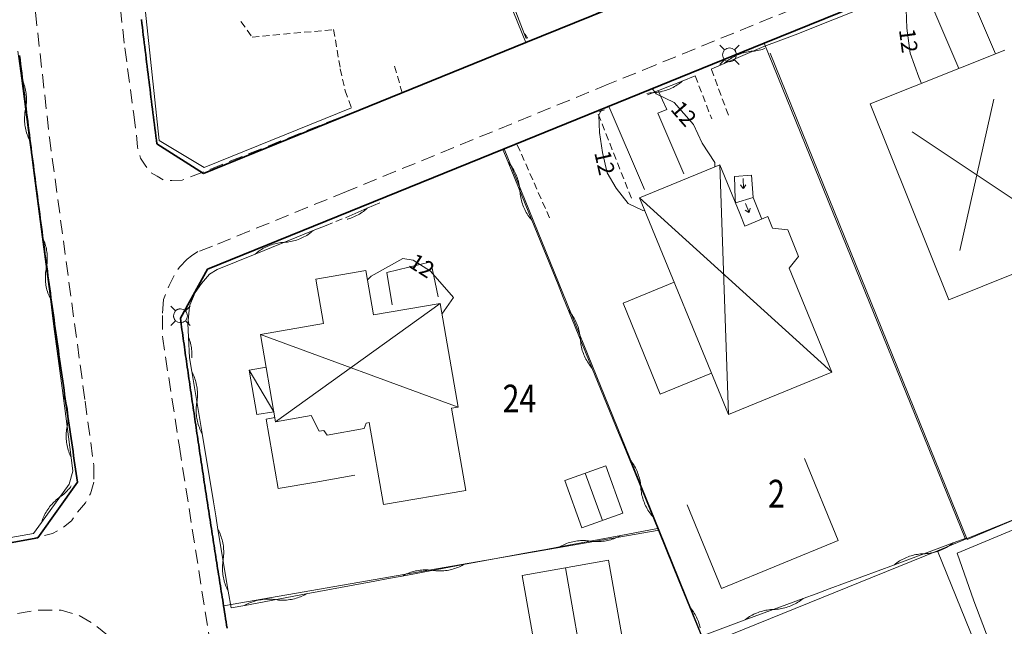
# Model space of a CAD drawing. Units: metres. Extents: x 148765 to 151392, y 6392050 to 6393351.
# Drawn here: x 149521 to 149591, y 6392548 to 6392592 of the extents above; entities that cross this region are included whole.
import ezdxf
from ezdxf.enums import TextEntityAlignment as Align

# ---------------------------------------------------------------- set-up
doc = ezdxf.new("R2010")
doc.units = ezdxf.units.M
for name, pattern in [('BORDER', [0]), ('DASHED', [0.75, 0.5, -0.25]), ('DASHEDX2', [1.5, 1, -0.5])]:
    doc.linetypes.add(name, pattern=pattern)
for name, color, linetype, lineweight in [('LM_fastighetspunkt', 51, 'BORDER', 15), ('PK_byggnad_altan', 54, 'Continuous', 20), ('PK_byggnad_heldragen_bostad', 54, 'Continuous', 20), ('PK_byggnad_huskryss', 54, 'Continuous', 20), ('PK_byggnad_trappa', 51, 'Continuous', 20), ('PK_hojdkurva_1m', 135, 'BORDER', 5), ('PK_planlinje_bullerplank', 82, 'Continuous', 9), ('PK_planlinje_hack', 82, 'HEDGE', 9), ('PK_planlinje_hack_vag', 82, 'HEDGE', 9), ('PK_planlinje_staket', 82, 'FENCELINE3', 9), ('PK_planlinje_staket_vag', 82, 'FENCELINE3', 9), ('PK_planlinje_stodmur', 82, 'DASHEDX3', 9), ('PK_planlinje_vagkant', 82, 'DASHED', 9), ('PK_punkt_belysningsstolpe', 20, 'BORDER', 9), ('PK_punkt_riktning_trappa_1m', 20, 'BORDER', 9), ('PK_vag_kantstod', 20, 'DASHEDX2', 9), ('VY_LM_fastighetsgrans', 214, 'Continuous', 20), ('VY_LM_kvarterstraktgrans', 212, 'Continuous', 35), ('VY_PK_byggnad_carport_IM', 40, 'Continuous', 20), ('VY_PK_byggnad_enbostadshus_IM', 40, 'Continuous', 20), ('VY_PK_byggnad_enbostadshus_OV', 152, 'Continuous', 20), ('VY_PK_byggnad_garage_IM', 40, 'Continuous', 20), ('VY_PK_byggnad_uthus_ekonomi_IM', 40, 'Continuous', 20)]:
    doc.layers.add(name, color=color, linetype=linetype, lineweight=lineweight)
doc.styles.add('RomanS', font='romans.shx', dxfattribs={"width": 0.8, "height": 1.25})
doc.styles.get("Standard").update_dxf_attribs({"font": 'iso.shx'})
doc.linetypes.add('DASHEDX3', pattern='A,2,["|",Standard,S=-0.5,R=0,X=0,Y=0],2', length=4)
doc.linetypes.add('FENCELINE3', pattern='A,6,0.001,["//",Standard,S=-0.5,R=0,X=-0.01,Y=-0.01],0.5', length=6.501)
doc.linetypes.add('HEDGE', pattern='A,2,["~",Standard,S=3,R=0,X=0,Y=-1.5],4', length=6)

msp = doc.modelspace()

# ---------------------------------------------------------------- linework, layer by layer
at = {"layer": 'PK_byggnad_altan', "color": 252}
for points in [[(149567.574, 6392572.675), (149563.9, 6392571.17)], [(149563.9, 6392571.17), (149566.58, 6392564.628)], [(149566.58, 6392564.628), (149570.254, 6392566.133)]]:
    msp.add_lwpolyline(points, dxfattribs=at)
for points, elevation in [([(149597.269, 6392557.1), (149587.911, 6392553.21)], 12.193), ([(149587.911, 6392553.21), (149589.098, 6392549.786)], 12.317), ([(149589.098, 6392549.786), (149590.203, 6392546.877)], 12.328)]:
    msp.add_lwpolyline(points, dxfattribs=dict(at, elevation=elevation))
at = {"layer": 'PK_byggnad_heldragen_bostad', "color": 252}
for points in [[(149538.255, 6392562.848), (149538.879, 6392562.958)], [(149538.255, 6392562.848), (149539.114, 6392557.852)], [(149541.83, 6392558.318), (149544.633, 6392558.8)], [(149539.114, 6392557.852), (149541.83, 6392558.318)]]:
    msp.add_lwpolyline(points, dxfattribs=at)
at = {"layer": 'PK_byggnad_huskryss', "color": 252}
for points in [[(149590.53, 6392585.833), (149588.098, 6392574.949)], [(149584.675, 6392583.484), (149593.954, 6392577.298)], [(149571.468, 6392563.168), (149570.862, 6392581.118)], [(149578.894, 6392566.21), (149565.084, 6392578.755)], [(149538.931, 6392562.653), (149550.751, 6392571.158)], [(149537.854, 6392568.92), (149552.043, 6392563.71)], [(149537.037, 6392566.355), (149538.808, 6392563.373)], [(149561.191, 6392558.951), (149562.414, 6392555.555)], [(149559.758, 6392552.151), (149561.235, 6392543.76)]]:
    msp.add_lwpolyline(points, dxfattribs=at)
at = {"layer": 'PK_byggnad_trappa', "color": 252}
for points in [[(149571.909, 6392580.291), (149573.135, 6392580.368)], [(149571.909, 6392580.291), (149571.962, 6392578.668)], [(149573.135, 6392580.368), (149573.245, 6392578.765)], [(149571.962, 6392578.668), (149571.971, 6392578.391)], [(149571.971, 6392578.391), (149573.245, 6392578.765)], [(149573.245, 6392578.765), (149573.873, 6392577.218)]]:
    msp.add_lwpolyline(points, dxfattribs=at)
at = {"layer": 'PK_hojdkurva_1m', "color": 252, "elevation": 12}
for points in [[(149584.542, 6392594.083), (149584.23, 6392592.945), (149584.29, 6392590.95), (149584.53, 6392589.135), (149585.16, 6392587.41), (149585.344, 6392586.972)], [(149565.998, 6392586.595), (149566.29, 6392586.21), (149567.58, 6392585.595), (149568.96, 6392584.005), (149569.59, 6392582.67), (149570.49, 6392581.29), (149570.503, 6392580.974)], [(149565.461, 6392577.823), (149565.33, 6392577.84), (149564.28, 6392578.35), (149563.41, 6392579.43), (149562.75, 6392580.54), (149562.42, 6392581.995), (149562.21, 6392583.45), (149562.15, 6392584.68), (149562.383, 6392585.13)], [(149545.534, 6392572.84), (149545.8, 6392573.115), (149548.08, 6392574.39), (149548.83, 6392574.255), (149550.06, 6392573.475), (149551.71, 6392571.57), (149550.886, 6392570.384)]]:
    msp.add_lwpolyline(points, dxfattribs=at)
at = {"layer": 'PK_planlinje_bullerplank', "color": 252}
for points in [[(149576.948, 6392559.999), (149579.363, 6392554.104)], [(149570.979, 6392550.67), (149568.515, 6392556.685)], [(149579.363, 6392554.104), (149570.979, 6392550.67)]]:
    msp.add_lwpolyline(points, dxfattribs=at)
at = {"layer": 'PK_planlinje_hack', "color": 252}
for points in [[(149548.207, 6392612.979), (149548.565, 6392612.045), (149550.174, 6392607.843), (149551.962, 6392603.173), (149552.32, 6392602.239), (149552.678, 6392601.306), (149554.287, 6392597.103), (149556.075, 6392592.434), (149556.433, 6392591.5), (149556.79, 6392590.566), (149556.933, 6392590.194)], [(149556.79, 6392590.566), (149556.862, 6392590.477), (149556.931, 6392590.386), (149556.997, 6392590.292), (149557.036, 6392590.233)], [(149555.267, 6392582.23), (149555.645, 6392581.304), (149557.344, 6392577.137), (149559.233, 6392572.508), (149559.61, 6392571.582), (149559.988, 6392570.656), (149561.688, 6392566.489), (149563.576, 6392561.859), (149563.954, 6392560.933), (149564.331, 6392560.008), (149566.031, 6392555.841), (149567.919, 6392551.211), (149568.297, 6392550.285), (149568.675, 6392549.359), (149570.374, 6392545.192)], [(149555.645, 6392581.304), (149555.719, 6392581.217), (149555.79, 6392581.127), (149555.858, 6392581.034), (149555.923, 6392580.94), (149555.984, 6392580.843), (149556.043, 6392580.745), (149556.098, 6392580.645), (149556.15, 6392580.542), (149556.198, 6392580.439), (149556.243, 6392580.333), (149556.285, 6392580.226), (149556.323, 6392580.118), (149556.357, 6392580.009), (149556.388, 6392579.899), (149556.415, 6392579.787), (149556.438, 6392579.675), (149556.458, 6392579.562), (149556.474, 6392579.449), (149556.486, 6392579.335), (149556.495, 6392579.221), (149556.503, 6392579.106), (149556.515, 6392578.993), (149556.531, 6392578.879), (149556.551, 6392578.766), (149556.574, 6392578.654), (149556.601, 6392578.543), (149556.632, 6392578.432), (149556.666, 6392578.323), (149556.704, 6392578.215), (149556.746, 6392578.108), (149556.791, 6392578.003), (149556.839, 6392577.899), (149556.891, 6392577.797), (149556.946, 6392577.697), (149557.005, 6392577.598), (149557.067, 6392577.502), (149557.132, 6392577.407), (149557.2, 6392577.315), (149557.27, 6392577.225), (149557.344, 6392577.137)], [(149559.988, 6392570.656), (149560.062, 6392570.568), (149560.133, 6392570.478), (149560.201, 6392570.386), (149560.266, 6392570.292), (149560.328, 6392570.195), (149560.386, 6392570.097), (149560.441, 6392569.996), (149560.493, 6392569.894), (149560.542, 6392569.79), (149560.587, 6392569.685), (149560.628, 6392569.578), (149560.666, 6392569.47), (149560.7, 6392569.361), (149560.731, 6392569.25), (149560.758, 6392569.139), (149560.782, 6392569.027), (149560.801, 6392568.914), (149560.817, 6392568.801), (149560.829, 6392568.687), (149560.838, 6392568.572), (149560.846, 6392568.458), (149560.858, 6392568.344), (149560.874, 6392568.231), (149560.894, 6392568.118), (149560.917, 6392568.006), (149560.945, 6392567.894), (149560.975, 6392567.784), (149561.01, 6392567.675), (149561.048, 6392567.567), (149561.089, 6392567.46), (149561.134, 6392567.355), (149561.183, 6392567.251), (149561.235, 6392567.149), (149561.29, 6392567.048), (149561.348, 6392566.95), (149561.41, 6392566.853), (149561.475, 6392566.759), (149561.543, 6392566.667), (149561.614, 6392566.577), (149561.688, 6392566.489)], [(149564.331, 6392560.008), (149564.405, 6392559.92), (149564.476, 6392559.83), (149564.544, 6392559.738), (149564.609, 6392559.643), (149564.671, 6392559.547), (149564.729, 6392559.448), (149564.785, 6392559.348), (149564.836, 6392559.246), (149564.885, 6392559.142), (149564.93, 6392559.037), (149564.971, 6392558.93), (149565.009, 6392558.822), (149565.044, 6392558.712), (149565.074, 6392558.602), (149565.102, 6392558.491), (149565.125, 6392558.379), (149565.145, 6392558.266), (149565.161, 6392558.152), (149565.173, 6392558.038), (149565.181, 6392557.924), (149565.19, 6392557.81), (149565.202, 6392557.696), (149565.218, 6392557.583), (149565.237, 6392557.47), (149565.261, 6392557.357), (149565.288, 6392557.246), (149565.319, 6392557.136), (149565.353, 6392557.027), (149565.391, 6392556.918), (149565.432, 6392556.812), (149565.477, 6392556.706), (149565.526, 6392556.602), (149565.578, 6392556.5), (149565.633, 6392556.4), (149565.691, 6392556.301), (149565.753, 6392556.205), (149565.818, 6392556.111), (149565.886, 6392556.018), (149565.957, 6392555.928), (149566.031, 6392555.841)], [(149535.734, 6392549.268), (149536.717, 6392549.451), (149541.141, 6392550.274), (149546.057, 6392551.19), (149547.04, 6392551.373), (149548.023, 6392551.556), (149552.447, 6392552.379), (149557.362, 6392553.294), (149558.345, 6392553.477), (149559.329, 6392553.66), (149563.753, 6392554.484), (149566.384, 6392554.974)], [(149559.329, 6392553.66), (149559.429, 6392553.715), (149559.532, 6392553.766), (149559.636, 6392553.814), (149559.741, 6392553.859), (149559.848, 6392553.9), (149559.957, 6392553.937), (149560.066, 6392553.971), (149560.177, 6392554.001), (149560.288, 6392554.028), (149560.4, 6392554.05), (149560.513, 6392554.07), (149560.627, 6392554.085), (149560.741, 6392554.097), (149560.855, 6392554.104), (149560.97, 6392554.108), (149561.084, 6392554.109), (149561.199, 6392554.105), (149561.313, 6392554.098), (149561.427, 6392554.087), (149561.541, 6392554.072), (149561.654, 6392554.057), (149561.768, 6392554.046), (149561.883, 6392554.039), (149561.997, 6392554.035), (149562.112, 6392554.036), (149562.226, 6392554.04), (149562.34, 6392554.047), (149562.454, 6392554.059), (149562.568, 6392554.074), (149562.681, 6392554.094), (149562.793, 6392554.116), (149562.905, 6392554.143), (149563.015, 6392554.173), (149563.125, 6392554.207), (149563.233, 6392554.244), (149563.34, 6392554.285), (149563.445, 6392554.33), (149563.55, 6392554.378), (149563.652, 6392554.429), (149563.753, 6392554.484)], [(149588.552, 6392554.288), (149587.614, 6392553.941), (149583.395, 6392552.376), (149578.707, 6392550.637), (149577.769, 6392550.289), (149576.832, 6392549.942), (149572.613, 6392548.377), (149569.54, 6392547.237)], [(149587.614, 6392553.941), (149587.524, 6392553.87), (149587.432, 6392553.802), (149587.338, 6392553.737), (149587.241, 6392553.675), (149587.143, 6392553.616), (149587.042, 6392553.561), (149586.94, 6392553.509), (149586.837, 6392553.46), (149586.731, 6392553.415), (149586.624, 6392553.374), (149586.516, 6392553.336), (149586.407, 6392553.301), (149586.297, 6392553.27), (149586.185, 6392553.243), (149586.073, 6392553.22), (149585.961, 6392553.2), (149585.847, 6392553.184), (149585.733, 6392553.171), (149585.619, 6392553.163), (149585.504, 6392553.158), (149585.39, 6392553.154), (149585.276, 6392553.145), (149585.162, 6392553.133), (149585.048, 6392553.117), (149584.936, 6392553.097), (149584.823, 6392553.073), (149584.712, 6392553.046), (149584.602, 6392553.015), (149584.493, 6392552.981), (149584.384, 6392552.943), (149584.278, 6392552.901), (149584.172, 6392552.856), (149584.069, 6392552.808), (149583.967, 6392552.756), (149583.866, 6392552.7), (149583.768, 6392552.642), (149583.671, 6392552.58), (149583.577, 6392552.515), (149583.485, 6392552.447), (149583.395, 6392552.376)], [(149548.023, 6392551.556), (149548.123, 6392551.61), (149548.226, 6392551.662), (149548.33, 6392551.71), (149548.436, 6392551.754), (149548.543, 6392551.795), (149548.651, 6392551.832), (149548.76, 6392551.866), (149548.871, 6392551.896), (149548.982, 6392551.923), (149549.095, 6392551.946), (149549.207, 6392551.965), (149549.321, 6392551.98), (149549.435, 6392551.992), (149549.549, 6392552), (149549.664, 6392552.004), (149549.778, 6392552.004), (149549.893, 6392552.001), (149550.007, 6392551.993), (149550.121, 6392551.982), (149550.235, 6392551.967), (149550.348, 6392551.953), (149550.462, 6392551.941), (149550.577, 6392551.934), (149550.691, 6392551.931), (149550.806, 6392551.931), (149550.92, 6392551.935), (149551.035, 6392551.943), (149551.149, 6392551.954), (149551.262, 6392551.97), (149551.375, 6392551.989), (149551.487, 6392552.012), (149551.599, 6392552.038), (149551.709, 6392552.068), (149551.819, 6392552.102), (149551.927, 6392552.14), (149552.034, 6392552.181), (149552.14, 6392552.225), (149552.244, 6392552.273), (149552.346, 6392552.324), (149552.447, 6392552.379)], [(149536.717, 6392549.451), (149536.818, 6392549.506), (149536.92, 6392549.557), (149537.024, 6392549.605), (149537.13, 6392549.649), (149537.237, 6392549.69), (149537.345, 6392549.728), (149537.455, 6392549.762), (149537.565, 6392549.792), (149537.676, 6392549.818), (149537.789, 6392549.841), (149537.902, 6392549.86), (149538.015, 6392549.876), (149538.129, 6392549.887), (149538.244, 6392549.895), (149538.358, 6392549.899), (149538.473, 6392549.899), (149538.587, 6392549.896), (149538.701, 6392549.889), (149538.815, 6392549.877), (149538.929, 6392549.863), (149539.043, 6392549.848), (149539.157, 6392549.837), (149539.271, 6392549.829), (149539.386, 6392549.826), (149539.5, 6392549.826), (149539.615, 6392549.83), (149539.729, 6392549.838), (149539.843, 6392549.85), (149539.956, 6392549.865), (149540.069, 6392549.884), (149540.182, 6392549.907), (149540.293, 6392549.934), (149540.404, 6392549.964), (149540.513, 6392549.998), (149540.621, 6392550.035), (149540.728, 6392550.076), (149540.834, 6392550.12), (149540.938, 6392550.168), (149541.04, 6392550.22), (149541.141, 6392550.274)], [(149568.675, 6392549.359), (149568.749, 6392549.272), (149568.82, 6392549.182), (149568.887, 6392549.089), (149568.952, 6392548.995), (149569.014, 6392548.899), (149569.073, 6392548.8), (149569.128, 6392548.7), (149569.18, 6392548.598), (149569.228, 6392548.494), (149569.273, 6392548.388), (149569.315, 6392548.282), (149569.353, 6392548.173), (149569.387, 6392548.064), (149569.418, 6392547.954), (149569.445, 6392547.842)], [(149576.832, 6392549.942), (149576.742, 6392549.871), (149576.65, 6392549.803), (149576.555, 6392549.738), (149576.459, 6392549.676), (149576.36, 6392549.617), (149576.26, 6392549.562), (149576.158, 6392549.51), (149576.054, 6392549.461), (149575.949, 6392549.416), (149575.842, 6392549.375), (149575.734, 6392549.337), (149575.625, 6392549.302), (149575.514, 6392549.271), (149575.403, 6392549.244), (149575.291, 6392549.221), (149575.178, 6392549.201), (149575.065, 6392549.185), (149574.951, 6392549.172), (149574.837, 6392549.164), (149574.722, 6392549.159), (149574.608, 6392549.154), (149574.493, 6392549.146), (149574.38, 6392549.134), (149574.266, 6392549.118), (149574.153, 6392549.098), (149574.041, 6392549.074), (149573.93, 6392549.047), (149573.819, 6392549.016), (149573.71, 6392548.982), (149573.602, 6392548.944), (149573.495, 6392548.902), (149573.39, 6392548.857), (149573.286, 6392548.809), (149573.184, 6392548.757), (149573.084, 6392548.701), (149572.985, 6392548.643), (149572.889, 6392548.581), (149572.795, 6392548.516), (149572.702, 6392548.448), (149572.613, 6392548.377)]]:
    msp.add_lwpolyline(points, dxfattribs=at)
at = {"layer": 'PK_planlinje_hack_vag', "color": 252}
for points in [[(149517.858, 6392553.96), (149521.539, 6392554.61), (149522.126, 6392555.42), (149524.11, 6392558.156), (149524.379, 6392559.088), (149524.249, 6392560.08), (149523.665, 6392564.542), (149523.015, 6392569.499), (149522.886, 6392570.491), (149522.756, 6392571.483), (149522.171, 6392575.944), (149521.522, 6392580.902), (149521.392, 6392581.894), (149521.262, 6392582.885), (149520.677, 6392587.347), (149520.425, 6392589.277)], [(149570.244, 6392587.995), (149571.161, 6392588.393), (149574.022, 6392589.635)], [(149571.161, 6392588.393), (149571.247, 6392588.469), (149571.335, 6392588.541), (149571.426, 6392588.611), (149571.519, 6392588.678), (149571.614, 6392588.742), (149571.711, 6392588.803), (149571.81, 6392588.86), (149571.911, 6392588.915), (149572.014, 6392588.965), (149572.118, 6392589.013), (149572.224, 6392589.057), (149572.331, 6392589.097), (149572.44, 6392589.134), (149572.549, 6392589.167), (149572.66, 6392589.196), (149572.772, 6392589.222), (149572.884, 6392589.244), (149572.997, 6392589.263), (149573.111, 6392589.278), (149573.225, 6392589.289), (149573.339, 6392589.3), (149573.453, 6392589.314), (149573.566, 6392589.333), (149573.678, 6392589.355), (149573.79, 6392589.381), (149573.9, 6392589.41), (149574.01, 6392589.444), (149574.093, 6392589.472)], [(149521.262, 6392582.885), (149521.213, 6392582.989), (149521.167, 6392583.094), (149521.125, 6392583.2), (149521.086, 6392583.308), (149521.051, 6392583.417), (149521.019, 6392583.527), (149520.991, 6392583.638), (149520.967, 6392583.75), (149520.947, 6392583.863), (149520.93, 6392583.976), (149520.917, 6392584.09), (149520.908, 6392584.204), (149520.902, 6392584.319), (149520.901, 6392584.433), (149520.903, 6392584.548), (149520.909, 6392584.662), (149520.918, 6392584.776), (149520.932, 6392584.89), (149520.949, 6392585.003), (149520.97, 6392585.116), (149520.991, 6392585.229), (149521.008, 6392585.342), (149521.021, 6392585.456), (149521.031, 6392585.57), (149521.037, 6392585.684), (149521.039, 6392585.799), (149521.037, 6392585.913), (149521.032, 6392586.028), (149521.022, 6392586.142), (149521.009, 6392586.256), (149520.993, 6392586.369), (149520.972, 6392586.482), (149520.948, 6392586.594), (149520.92, 6392586.705), (149520.889, 6392586.815), (149520.853, 6392586.924), (149520.815, 6392587.032), (149520.772, 6392587.138), (149520.727, 6392587.244), (149520.677, 6392587.347)], [(149568.155, 6392587.135), (149568.067, 6392587.062), (149567.976, 6392586.992), (149567.883, 6392586.924), (149567.788, 6392586.86), (149567.691, 6392586.799), (149567.592, 6392586.742), (149567.492, 6392586.687), (149567.389, 6392586.636), (149567.285, 6392586.588), (149567.179, 6392586.544), (149567.072, 6392586.504), (149566.964, 6392586.467), (149566.854, 6392586.433), (149566.743, 6392586.403), (149566.632, 6392586.377), (149566.52, 6392586.354), (149566.407, 6392586.336), (149566.293, 6392586.321), (149566.179, 6392586.309), (149566.065, 6392586.302), (149565.95, 6392586.294), (149565.836, 6392586.283), (149565.723, 6392586.268), (149565.619, 6392586.251)], [(149569.084, 6392587.505), (149568.155, 6392587.135), (149565.663, 6392586.141)], [(149546.424, 6392578.395), (149545.507, 6392577.994), (149544.013, 6392577.34)], [(149545.507, 6392577.994), (149545.422, 6392577.918), (149545.334, 6392577.845), (149545.243, 6392577.774), (149545.15, 6392577.707), (149545.055, 6392577.643), (149544.958, 6392577.582), (149544.859, 6392577.525), (149544.759, 6392577.47), (149544.656, 6392577.419), (149544.552, 6392577.371), (149544.446, 6392577.327), (149544.339, 6392577.287), (149544.231, 6392577.25), (149544.121, 6392577.216), (149544.073, 6392577.203)], [(149542.567, 6392576.762), (149541.64, 6392576.388), (149537.467, 6392574.703)], [(149541.64, 6392576.388), (149541.552, 6392576.314), (149541.462, 6392576.244), (149541.369, 6392576.176), (149541.274, 6392576.111), (149541.178, 6392576.05), (149541.079, 6392575.992), (149540.978, 6392575.937), (149540.876, 6392575.886), (149540.772, 6392575.837), (149540.667, 6392575.793), (149540.56, 6392575.752), (149540.451, 6392575.714), (149540.342, 6392575.68), (149540.232, 6392575.65), (149540.12, 6392575.623), (149540.008, 6392575.6), (149539.895, 6392575.581), (149539.781, 6392575.565), (149539.667, 6392575.554), (149539.553, 6392575.546), (149539.439, 6392575.538), (149539.325, 6392575.526), (149539.211, 6392575.51), (149539.098, 6392575.491), (149538.986, 6392575.468), (149538.875, 6392575.441), (149538.764, 6392575.411), (149538.655, 6392575.377), (149538.547, 6392575.339), (149538.44, 6392575.298), (149538.334, 6392575.254), (149538.23, 6392575.206), (149538.128, 6392575.154), (149538.027, 6392575.099), (149537.929, 6392575.041), (149537.832, 6392574.98), (149537.737, 6392574.915), (149537.645, 6392574.847), (149537.555, 6392574.777)], [(149522.756, 6392571.483), (149522.706, 6392571.586), (149522.661, 6392571.691), (149522.618, 6392571.797), (149522.58, 6392571.905), (149522.545, 6392572.014), (149522.513, 6392572.124), (149522.485, 6392572.236), (149522.461, 6392572.348), (149522.44, 6392572.46), (149522.424, 6392572.574), (149522.411, 6392572.687), (149522.401, 6392572.802), (149522.396, 6392572.916), (149522.394, 6392573.031), (149522.396, 6392573.145), (149522.402, 6392573.26), (149522.412, 6392573.374), (149522.425, 6392573.488), (149522.443, 6392573.601), (149522.463, 6392573.713), (149522.484, 6392573.826), (149522.502, 6392573.939), (149522.515, 6392574.053), (149522.525, 6392574.167), (149522.53, 6392574.282), (149522.533, 6392574.396), (149522.531, 6392574.511), (149522.525, 6392574.625), (149522.516, 6392574.739), (149522.503, 6392574.853), (149522.486, 6392574.967), (149522.466, 6392575.079), (149522.442, 6392575.191), (149522.414, 6392575.302), (149522.382, 6392575.413), (149522.347, 6392575.522), (149522.308, 6392575.629), (149522.266, 6392575.736), (149522.22, 6392575.841), (149522.171, 6392575.944)], [(149537.555, 6392574.777), (149537.467, 6392574.703), (149534.742, 6392573.603), (149534.178, 6392573.257), (149533.61, 6392572.578), (149533.16, 6392571.953), (149532.781, 6392571.027), (149532.74, 6392570.927), (149532.653, 6392569.931), (149532.637, 6392569.737)], [(149532.781, 6392571.027), (149532.772, 6392570.913)], [(149532.653, 6392569.931), (149532.679, 6392569.819), (149532.696, 6392569.732)], [(149532.637, 6392569.737), (149532.682, 6392568.738), (149532.75, 6392567.244), (149532.914, 6392566.257), (149533.651, 6392561.818), (149534.469, 6392556.885), (149534.633, 6392555.899), (149534.797, 6392554.912), (149535.534, 6392550.473), (149535.734, 6392549.268)], [(149532.682, 6392568.738), (149532.722, 6392568.631), (149532.759, 6392568.522), (149532.792, 6392568.412), (149532.822, 6392568.302), (149532.847, 6392568.19), (149532.87, 6392568.078), (149532.888, 6392567.965), (149532.903, 6392567.851), (149532.913, 6392567.737), (149532.921, 6392567.623), (149532.924, 6392567.508), (149532.923, 6392567.394), (149532.919, 6392567.279), (149532.917, 6392567.251)], [(149532.914, 6392566.257), (149532.967, 6392566.155), (149533.016, 6392566.052), (149533.062, 6392565.947), (149533.104, 6392565.841), (149533.143, 6392565.733), (149533.178, 6392565.624), (149533.21, 6392565.514), (149533.238, 6392565.403), (149533.262, 6392565.291), (149533.283, 6392565.178), (149533.3, 6392565.065), (149533.313, 6392564.951), (149533.322, 6392564.837), (149533.328, 6392564.722), (149533.33, 6392564.608), (149533.328, 6392564.493), (149533.322, 6392564.379), (149533.313, 6392564.265), (149533.299, 6392564.151), (149533.282, 6392564.038), (149533.265, 6392563.924), (149533.252, 6392563.81), (149533.242, 6392563.696), (149533.237, 6392563.582), (149533.235, 6392563.467), (149533.237, 6392563.353), (149533.242, 6392563.238), (149533.251, 6392563.124), (149533.265, 6392563.01), (149533.282, 6392562.897), (149533.302, 6392562.784), (149533.326, 6392562.672), (149533.355, 6392562.561), (149533.386, 6392562.451), (149533.421, 6392562.342), (149533.46, 6392562.234), (149533.503, 6392562.128), (149533.549, 6392562.023), (149533.598, 6392561.92), (149533.651, 6392561.818)], [(149524.249, 6392560.08), (149524.2, 6392560.183), (149524.154, 6392560.288), (149524.112, 6392560.395), (149524.073, 6392560.503), (149524.038, 6392560.612), (149524.007, 6392560.722), (149523.979, 6392560.833), (149523.955, 6392560.945), (149523.934, 6392561.058), (149523.917, 6392561.171), (149523.904, 6392561.285), (149523.895, 6392561.399), (149523.89, 6392561.514), (149523.888, 6392561.628), (149523.89, 6392561.743), (149523.896, 6392561.857), (149523.906, 6392561.971), (149523.919, 6392562.085), (149523.936, 6392562.198), (149523.957, 6392562.311), (149523.978, 6392562.424), (149523.995, 6392562.537), (149524.009, 6392562.651), (149524.018, 6392562.765), (149524.024, 6392562.879), (149524.026, 6392562.994), (149524.025, 6392563.108), (149524.019, 6392563.223), (149524.01, 6392563.337), (149523.997, 6392563.451), (149523.98, 6392563.564), (149523.96, 6392563.677), (149523.936, 6392563.789), (149523.908, 6392563.9), (149523.876, 6392564.01), (149523.841, 6392564.119), (149523.802, 6392564.227), (149523.76, 6392564.333), (149523.714, 6392564.438), (149523.665, 6392564.542)], [(149522.126, 6392555.42), (149522.162, 6392555.529), (149522.201, 6392555.637), (149522.243, 6392555.743), (149522.289, 6392555.848), (149522.338, 6392555.952), (149522.391, 6392556.053), (149522.447, 6392556.153), (149522.507, 6392556.251), (149522.569, 6392556.347), (149522.635, 6392556.441), (149522.704, 6392556.533), (149522.775, 6392556.622), (149522.85, 6392556.709), (149522.927, 6392556.793), (149523.008, 6392556.875), (149523.091, 6392556.954), (149523.176, 6392557.03), (149523.264, 6392557.104), (149523.354, 6392557.174), (149523.447, 6392557.242), (149523.539, 6392557.309), (149523.63, 6392557.38), (149523.718, 6392557.453), (149523.803, 6392557.529), (149523.886, 6392557.609), (149523.966, 6392557.69), (149524.044, 6392557.775), (149524.118, 6392557.862), (149524.19, 6392557.951), (149524.259, 6392558.043), (149524.261, 6392558.046)], [(149534.797, 6392554.912), (149534.85, 6392554.811), (149534.899, 6392554.707), (149534.945, 6392554.602), (149534.987, 6392554.496), (149535.026, 6392554.388), (149535.062, 6392554.279), (149535.093, 6392554.169), (149535.121, 6392554.058), (149535.146, 6392553.946), (149535.166, 6392553.833), (149535.183, 6392553.72), (149535.196, 6392553.606), (149535.206, 6392553.492), (149535.211, 6392553.378), (149535.213, 6392553.263), (149535.211, 6392553.148), (149535.205, 6392553.034), (149535.196, 6392552.92), (149535.182, 6392552.806), (149535.165, 6392552.693), (149535.148, 6392552.58), (149535.135, 6392552.466), (149535.126, 6392552.352), (149535.12, 6392552.237), (149535.118, 6392552.123), (149535.12, 6392552.008), (149535.125, 6392551.894), (149535.135, 6392551.779), (149535.148, 6392551.666), (149535.165, 6392551.552), (149535.185, 6392551.44), (149535.21, 6392551.328), (149535.238, 6392551.217), (149535.269, 6392551.106), (149535.305, 6392550.997), (149535.343, 6392550.89), (149535.386, 6392550.783), (149535.432, 6392550.678), (149535.481, 6392550.575), (149535.534, 6392550.473)]]:
    msp.add_lwpolyline(points, dxfattribs=at)
at = {"layer": 'PK_planlinje_staket', "color": 252, "elevation": 12.754, "flags": 128}
msp.add_lwpolyline([(149574.482, 6392589.148), (149588.618, 6392554.182), (149607.252, 6392562.017)], dxfattribs=at)
at = {"layer": 'PK_planlinje_staket_vag', "color": 252}
for points, elevation in [([(149529.127, 6392596.374), (149530.571, 6392582.86)], 12.409), ([(149584.875, 6392593.917), (149576.259, 6392590.469)], 12.242), ([(149576.259, 6392590.469), (149574.022, 6392589.635)], 12.242), ([(149533.804, 6392580.927), (149544.38, 6392585.215)], 12.309), ([(149530.571, 6392582.86), (149533.804, 6392580.927)], 12.409)]:
    msp.add_lwpolyline(points, dxfattribs=dict(at, elevation=elevation))
at = {"layer": 'PK_planlinje_stodmur', "color": 252, "flags": 128}
for points, elevation in [([(149590.652, 6392589.102), (149588.374, 6392594.497)], 11.87), ([(149585.808, 6392593.269), (149588.024, 6392588.047)], 12.259), ([(149567.045, 6392585.085), (149566.414, 6392586.441)], 12.017), ([(149562.912, 6392585.269), (149565.452, 6392579.34)], 12.1), ([(149566.397, 6392584.835), (149567.045, 6392585.085)], 12.045), ([(149568.267, 6392580.477), (149566.397, 6392584.835)], 12.05), ([(149550.084, 6392574.15), (149546.934, 6392573.39)], 12.061), ([(149550.614, 6392571.63), (149550.084, 6392574.15)], 12.017), ([(149546.934, 6392573.39), (149547.316, 6392571.058)], 12.095)]:
    msp.add_lwpolyline(points, dxfattribs=dict(at, elevation=elevation))
at = {"layer": 'PK_planlinje_vagkant', "color": 252, "flags": 128}
for points, elevation in [([(149536.447, 6392591.409), (149537.256, 6392590.296)], 12.008), ([(149537.256, 6392590.296), (149543.107, 6392590.839)], 12.27), ([(149543.107, 6392590.839), (149543.585, 6392588.009)], 12.403), ([(149548.034, 6392586.298), (149547.433, 6392588.4)], 12.181), ([(149543.585, 6392588.009), (149543.934, 6392586.442)], 12.414), ([(149571.466, 6392584.697), (149570.244, 6392587.995)], 11.993), ([(149569.084, 6392587.505), (149570.27, 6392584.424)], 12.843), ([(149543.934, 6392586.442), (149544.38, 6392585.215)], 12.376), ([(149564.501, 6392578.713), (149562.07, 6392584.89), (149562.577, 6392585.07)], 12.259), ([(149556.299, 6392582.561), (149558.692, 6392577.14)], 12.832)]:
    msp.add_lwpolyline(points, dxfattribs=dict(at, elevation=elevation))
msp.add_lwpolyline([(149542.567, 6392576.762), (149544.013, 6392577.34)], dxfattribs=at)
at = {"layer": 'PK_punkt_belysningsstolpe', "color": 252}
for points, elevation in [([(149571.2, 6392589.379), (149570.854, 6392589.725)], 12.058), ([(149571.908, 6392589.379), (149572.254, 6392589.725)], 12.058), ([(149571.2, 6392588.671), (149570.854, 6392588.325)], 12.058), ([(149571.908, 6392588.671), (149572.254, 6392588.325)], 12.058), ([(149531.747, 6392570.624), (149531.401, 6392570.97)], 12.159), ([(149532.455, 6392570.624), (149532.801, 6392570.97)], 12.159), ([(149531.747, 6392569.916), (149531.401, 6392569.57)], 12.159), ([(149532.455, 6392569.916), (149532.801, 6392569.57)], 12.159)]:
    msp.add_lwpolyline(points, dxfattribs=dict(at, elevation=elevation))
for points, elevation in [([(149571.054, 6392589.025, 0.198912), (149571.201, 6392588.671)], 12.058), ([(149571.554, 6392589.525, 0.198912), (149571.201, 6392589.379)], 12.058), ([(149572.054, 6392589.025, 0.198912), (149571.908, 6392589.379)], 12.058), ([(149571.554, 6392588.525, 0.198912), (149571.908, 6392588.671)], 12.058), ([(149532.101, 6392570.77, 0.198912), (149531.748, 6392570.624)], 12.159), ([(149532.601, 6392570.27, 0.198912), (149532.455, 6392570.624)], 12.159), ([(149531.601, 6392570.27, 0.198912), (149531.748, 6392569.916)], 12.159), ([(149532.101, 6392569.77, 0.198912), (149532.455, 6392569.916)], 12.159)]:
    msp.add_lwpolyline(points, format="xyb", dxfattribs=dict(at, elevation=elevation))
for centre in [(149571.554, 6392589.025, 12.058), (149532.101, 6392570.27, 12.159)]:
    msp.add_circle(centre, 0.5, dxfattribs=at)
at = {"layer": 'PK_punkt_riktning_trappa_1m', "color": 252}
for points in [[(149572.52, 6392580.127), (149572.546, 6392579.427), (149572.727, 6392579.685)], [(149572.337, 6392579.67), (149572.536, 6392579.427)], [(149572.695, 6392578.346), (149572.959, 6392577.698), (149573.041, 6392578.001)], [(149572.679, 6392577.854), (149572.95, 6392577.694)]]:
    msp.add_lwpolyline(points, dxfattribs=at)
at = {"layer": 'PK_vag_kantstod', "color": 252, "flags": 128}
for points, elevation in [([(149525.964, 6392608.751), (149526.379, 6392604.78), (149528.109, 6392589.517)], 12.387), ([(149520.336, 6392604.026), (149522.689, 6392583.085)], 12.225), ([(149602.422, 6392603.034), (149581.249, 6392594.418), (149566.198, 6392588.281)], 11.77), ([(149548.034, 6392586.298), (149562.015, 6392592.012), (149569.622, 6392595.068)], 12.181), ([(149528.109, 6392589.517), (149528.75, 6392584.744)], 12.17), ([(149566.198, 6392588.281), (149562.842, 6392586.915)], 11.928), ([(149562.842, 6392586.915), (149544.022, 6392579.198)], 11.975), ([(149528.75, 6392584.744), (149528.938, 6392583.269), (149529.009, 6392582.4), (149529.231, 6392581.603), (149529.572, 6392581.088), (149529.985, 6392580.551), (149530.434, 6392580.292), (149530.904, 6392580.021), (149531.478, 6392579.994), (149532.223, 6392580.021), (149533.601, 6392580.544), (149544.339, 6392584.843)], 12.164), ([(149522.689, 6392583.085), (149525.248, 6392564.128)], 12.175), ([(149544.022, 6392579.198), (149534.393, 6392575.275)], 11.88), ([(149533.361, 6392574.883), (149532.886, 6392574.575)], 12.003), ([(149534.393, 6392575.275), (149533.361, 6392574.883)], 11.997), ([(149532.59, 6392574.327), (149532.029, 6392573.758), (149531.651, 6392573.166), (149531.283, 6392572.441), (149530.875, 6392571.442)], 11.992), ([(149532.886, 6392574.575), (149532.59, 6392574.327)], 11.986), ([(149530.875, 6392571.442), (149530.804, 6392570.292)], 12.081), ([(149530.804, 6392570.292), (149530.825, 6392568.622), (149532.026, 6392560.852)], 12.097), ([(149525.248, 6392564.128), (149525.874, 6392559.521)], 12.142), ([(149532.026, 6392560.852), (149534.567, 6392544.61)], 12.147), ([(149525.874, 6392559.521), (149525.875, 6392558.32)], 12.147), ([(149525.875, 6392558.32), (149525.635, 6392557.471), (149525.284, 6392556.828), (149524.678, 6392556.12), (149524.279, 6392555.539), (149523.573, 6392554.967), (149522.902, 6392554.616), (149521.999, 6392554.39), (149521.52, 6392554.266)], 12.125), ([(149527.714, 6392546.077), (149527.071, 6392547.128), (149526.044, 6392547.987), (149524.836, 6392548.732), (149523.532, 6392549.098), (149521.869, 6392549.106), (149519.551, 6392548.718), (149496.888, 6392544.698)], 12.147)]:
    msp.add_lwpolyline(points, dxfattribs=dict(at, elevation=elevation))
at = {"layer": 'VY_LM_fastighetsgrans', "color": 252}
for points in [[(149556.917, 6392589.907), (149547.738, 6392612.502)], [(149574.037, 6392589.862), (149588.512, 6392554.203)], [(149566.498, 6392554.847), (149555.359, 6392582.273)], [(149588.512, 6392554.203), (149603.163, 6392560.143)], [(149535.201, 6392549.41), (149566.498, 6392554.847)], [(149566.498, 6392554.847), (149569.834, 6392546.624)], [(149586.493, 6392553.373), (149588.512, 6392554.203)], [(149569.834, 6392546.624), (149586.493, 6392553.373)], [(149600.227, 6392519.552), (149586.493, 6392553.373)]]:
    msp.add_lwpolyline(points, dxfattribs=at)
at = {"layer": 'VY_LM_kvarterstraktgrans', "color": 252}
for points in [[(149592.695, 6392597.44), (149574.037, 6392589.862)], [(149556.917, 6392589.907), (149574.521, 6392597.057)], [(149529.298, 6392591.561), (149529.332, 6392591.282), (149529.365, 6392591.002), (149529.399, 6392590.722), (149529.433, 6392590.443), (149529.467, 6392590.163), (149529.501, 6392589.884), (149529.535, 6392589.604), (149529.569, 6392589.325), (149529.604, 6392589.045), (149529.638, 6392588.766), (149529.672, 6392588.486), (149529.707, 6392588.207), (149529.742, 6392587.927), (149529.776, 6392587.648), (149529.811, 6392587.368), (149529.846, 6392587.089), (149529.881, 6392586.809), (149529.915, 6392586.53), (149529.95, 6392586.251), (149529.985, 6392585.971), (149530.021, 6392585.692), (149530.056, 6392585.412), (149530.091, 6392585.133), (149530.126, 6392584.854), (149530.162, 6392584.574), (149530.197, 6392584.295), (149530.233, 6392584.016), (149530.269, 6392583.736), (149530.304, 6392583.457), (149530.34, 6392583.178), (149530.376, 6392582.898), (149530.412, 6392582.619)], [(149533.76, 6392580.505), (149556.917, 6392589.907)], [(149574.037, 6392589.862), (149555.359, 6392582.273)], [(149524.712, 6392558.297), (149524.665, 6392558.613), (149524.617, 6392558.928), (149524.57, 6392559.244), (149524.523, 6392559.56), (149524.476, 6392559.876), (149524.429, 6392560.191), (149524.382, 6392560.507), (149524.335, 6392560.823), (149524.289, 6392561.139), (149524.242, 6392561.455), (149524.195, 6392561.77), (149524.149, 6392562.086), (149524.103, 6392562.402), (149524.056, 6392562.718), (149524.01, 6392563.034), (149523.964, 6392563.35), (149523.918, 6392563.666), (149523.873, 6392563.982), (149523.827, 6392564.298), (149523.781, 6392564.614), (149523.735, 6392564.93), (149523.69, 6392565.246), (149523.645, 6392565.562), (149523.599, 6392565.878), (149523.554, 6392566.194), (149523.509, 6392566.51), (149523.464, 6392566.826), (149523.419, 6392567.142), (149523.374, 6392567.458), (149523.329, 6392567.774), (149523.285, 6392568.09), (149523.24, 6392568.406), (149523.196, 6392568.722), (149523.151, 6392569.038), (149523.107, 6392569.355), (149523.063, 6392569.671), (149523.019, 6392569.987), (149522.975, 6392570.303), (149522.931, 6392570.619), (149522.887, 6392570.936), (149522.843, 6392571.252), (149522.799, 6392571.568), (149522.756, 6392571.884), (149522.712, 6392572.201), (149522.669, 6392572.517), (149522.626, 6392572.833), (149522.583, 6392573.149), (149522.54, 6392573.466), (149522.496, 6392573.782), (149522.454, 6392574.098), (149522.411, 6392574.415), (149522.368, 6392574.731), (149522.325, 6392575.048), (149522.283, 6392575.364), (149522.24, 6392575.68), (149522.198, 6392575.997), (149522.156, 6392576.313), (149522.114, 6392576.63), (149522.071, 6392576.946), (149522.029, 6392577.263), (149521.988, 6392577.579), (149521.946, 6392577.896), (149521.904, 6392578.212), (149521.862, 6392578.529), (149521.821, 6392578.845), (149521.779, 6392579.162), (149521.738, 6392579.478), (149521.697, 6392579.795), (149521.656, 6392580.111), (149521.615, 6392580.428), (149521.574, 6392580.745), (149521.533, 6392581.061), (149521.492, 6392581.378), (149521.451, 6392581.694), (149521.411, 6392582.011), (149521.37, 6392582.328), (149521.33, 6392582.644), (149521.289, 6392582.961), (149521.249, 6392583.278), (149521.209, 6392583.594), (149521.169, 6392583.911), (149521.129, 6392584.228), (149521.089, 6392584.545), (149521.049, 6392584.861), (149521.009, 6392585.178), (149520.97, 6392585.495), (149520.93, 6392585.812), (149520.891, 6392586.129), (149520.852, 6392586.445), (149520.812, 6392586.762), (149520.773, 6392587.079), (149520.734, 6392587.396), (149520.695, 6392587.713), (149520.656, 6392588.03), (149520.618, 6392588.346), (149520.579, 6392588.663), (149520.54, 6392588.98)], [(149530.412, 6392582.619), (149533.76, 6392580.505)], [(149555.359, 6392582.273), (149534.05, 6392573.621)], [(149534.05, 6392573.621), (149532.094, 6392570.091)], [(149532.094, 6392570.091), (149532.123, 6392569.884), (149532.152, 6392569.677), (149532.181, 6392569.47), (149532.21, 6392569.263), (149532.24, 6392569.056), (149532.269, 6392568.848), (149532.298, 6392568.641), (149532.328, 6392568.434), (149532.357, 6392568.227), (149532.387, 6392568.02), (149532.416, 6392567.813), (149532.446, 6392567.606), (149532.475, 6392567.399), (149532.505, 6392567.192), (149532.535, 6392566.985), (149532.564, 6392566.778), (149532.594, 6392566.571), (149532.624, 6392566.364), (149532.654, 6392566.157), (149532.684, 6392565.95), (149532.714, 6392565.743), (149532.744, 6392565.536), (149532.774, 6392565.329), (149532.804, 6392565.122), (149532.834, 6392564.915), (149532.864, 6392564.708), (149532.894, 6392564.501), (149532.924, 6392564.294), (149532.955, 6392564.087), (149532.985, 6392563.881), (149533.015, 6392563.674), (149533.045, 6392563.467), (149533.076, 6392563.26), (149533.106, 6392563.053), (149533.137, 6392562.846), (149533.167, 6392562.639), (149533.198, 6392562.432), (149533.228, 6392562.225), (149533.259, 6392562.018), (149533.29, 6392561.812), (149533.32, 6392561.605), (149533.351, 6392561.398), (149533.382, 6392561.191), (149533.413, 6392560.984), (149533.444, 6392560.777), (149533.475, 6392560.57), (149533.505, 6392560.364), (149533.536, 6392560.157), (149533.567, 6392559.95), (149533.599, 6392559.743), (149533.63, 6392559.536), (149533.661, 6392559.33), (149533.692, 6392559.123), (149533.723, 6392558.916), (149533.754, 6392558.709), (149533.786, 6392558.502), (149533.817, 6392558.296), (149533.848, 6392558.089), (149533.88, 6392557.882), (149533.911, 6392557.675), (149533.943, 6392557.469), (149533.974, 6392557.262), (149534.006, 6392557.055), (149534.038, 6392556.848), (149534.069, 6392556.642), (149534.101, 6392556.435), (149534.133, 6392556.228), (149534.164, 6392556.022), (149534.196, 6392555.815), (149534.228, 6392555.608), (149534.26, 6392555.401), (149534.292, 6392555.195), (149534.324, 6392554.988), (149534.356, 6392554.781), (149534.388, 6392554.575), (149534.42, 6392554.368), (149534.452, 6392554.161), (149534.484, 6392553.955), (149534.516, 6392553.748), (149534.549, 6392553.541), (149534.581, 6392553.335), (149534.613, 6392553.128), (149534.646, 6392552.922), (149534.678, 6392552.715), (149534.71, 6392552.508), (149534.743, 6392552.302), (149534.775, 6392552.095), (149534.808, 6392551.889), (149534.84, 6392551.682), (149534.873, 6392551.475), (149534.906, 6392551.269), (149534.938, 6392551.062), (149534.971, 6392550.856), (149535.004, 6392550.649), (149535.037, 6392550.443), (149535.07, 6392550.236), (149535.103, 6392550.03), (149535.135, 6392549.823), (149535.168, 6392549.617), (149535.201, 6392549.41)], [(149521.861, 6392554.306), (149524.712, 6392558.297)], [(149508.576, 6392551.912), (149521.861, 6392554.306)], [(149535.201, 6392549.41), (149535.238, 6392549.181), (149535.274, 6392548.953), (149535.311, 6392548.724), (149535.348, 6392548.496), (149535.384, 6392548.267), (149535.421, 6392548.038), (149535.458, 6392547.81)]]:
    msp.add_lwpolyline(points, dxfattribs=at)
at = {"layer": 'VY_PK_byggnad_carport_IM', "color": 252}
for points in [[(149538.259, 6392566.565), (149537.037, 6392566.355)], [(149537.037, 6392566.355), (149537.586, 6392563.163)], [(149537.586, 6392563.163), (149538.808, 6392563.373)]]:
    msp.add_lwpolyline(points, dxfattribs=at)
at = {"layer": 'VY_PK_byggnad_enbostadshus_IM', "color": 252}
for points in [[(149565.084, 6392578.755), (149570.862, 6392581.118)], [(149570.862, 6392581.118), (149572.285, 6392577.619)], [(149571.468, 6392563.168), (149565.084, 6392578.755)], [(149572.654, 6392576.719), (149572.285, 6392577.619)], [(149574.312, 6392577.398), (149572.654, 6392576.719)], [(149574.312, 6392577.398), (149574.651, 6392576.569)], [(149575.738, 6392576.439), (149574.651, 6392576.569)], [(149575.738, 6392576.439), (149576.503, 6392574.537)], [(149576.503, 6392574.537), (149575.83, 6392573.691)], [(149545.418, 6392573.521), (149541.832, 6392572.899)], [(149545.972, 6392570.329), (149545.418, 6392573.521)], [(149575.83, 6392573.691), (149578.894, 6392566.21)], [(149541.832, 6392572.899), (149542.386, 6392569.707)], [(149550.751, 6392571.158), (149545.972, 6392570.329)], [(149552.043, 6392563.71), (149550.751, 6392571.158)], [(149542.386, 6392569.707), (149537.854, 6392568.92)], [(149537.854, 6392568.92), (149538.931, 6392562.653)], [(149578.894, 6392566.21), (149571.468, 6392563.168)], [(149551.57, 6392563.628), (149552.043, 6392563.71)], [(149552.596, 6392557.716), (149551.57, 6392563.628)], [(149541.484, 6392563.092), (149538.931, 6392562.653)], [(149541.484, 6392563.092), (149542.074, 6392561.97)], [(149542.65, 6392561.694), (149545.3, 6392562.154)], [(149545.3, 6392562.154), (149545.434, 6392562.553)], [(149545.434, 6392562.553), (149545.66, 6392562.592)], [(149545.66, 6392562.592), (149546.685, 6392556.691)], [(149542.074, 6392561.97), (149542.409, 6392562.028)], [(149542.409, 6392562.028), (149542.65, 6392561.694)], [(149546.685, 6392556.691), (149552.596, 6392557.716)]]:
    msp.add_lwpolyline(points, dxfattribs=at)
at = {"layer": 'VY_PK_byggnad_enbostadshus_OV', "color": 252}
for points, elevation in [([(149591.32, 6392589.369), (149581.659, 6392585.494)], 15.97), ([(149581.659, 6392585.494), (149587.308, 6392571.412)], 16.024), ([(149587.308, 6392571.412), (149596.969, 6392575.287)], 16.035)]:
    msp.add_lwpolyline(points, dxfattribs=dict(at, elevation=elevation))
at = {"layer": 'VY_PK_byggnad_garage_IM', "color": 252}
for points in [[(149562.861, 6392552.697), (149556.655, 6392551.604)], [(149564.338, 6392544.306), (149562.861, 6392552.697)], [(149556.655, 6392551.604), (149558.133, 6392543.214)]]:
    msp.add_lwpolyline(points, dxfattribs=at)
at = {"layer": 'VY_PK_byggnad_uthus_ekonomi_IM', "color": 252}
for points in [[(149559.726, 6392558.424), (149562.655, 6392559.479)], [(149562.655, 6392559.479), (149563.878, 6392556.082)], [(149560.95, 6392555.027), (149559.726, 6392558.424)], [(149560.95, 6392555.027), (149563.878, 6392556.082)]]:
    msp.add_lwpolyline(points, dxfattribs=at)

# ---------------------------------------------------------------- texts
at = {"layer": 'LM_fastighetspunkt', "color": 252, "style": 'RomanS', "width": 0.8}
for s, p in [('24', (149556.459, 6392564.318)), ('2', (149574.923, 6392557.48))]:
    msp.add_text(s, height=2, rotation=360, dxfattribs=at).set_placement(p, align=Align.MIDDLE_CENTER)
at = {"layer": 'PK_hojdkurva_1m', "color": 252, "style": 'RomanS'}
for rotation, p in [(277.5329, (149584.41, 6392590.042, 18)), (310.95577, (149568.27, 6392584.8, 18)), (282.77858, (149562.585, 6392581.267, 18)), (327.6192, (149549.445, 6392573.865, 18))]:
    msp.add_text('12', height=1.1589, rotation=rotation, dxfattribs=at).set_placement(p, align=Align.MIDDLE_CENTER)

doc.saveas('drawing.dxf')
